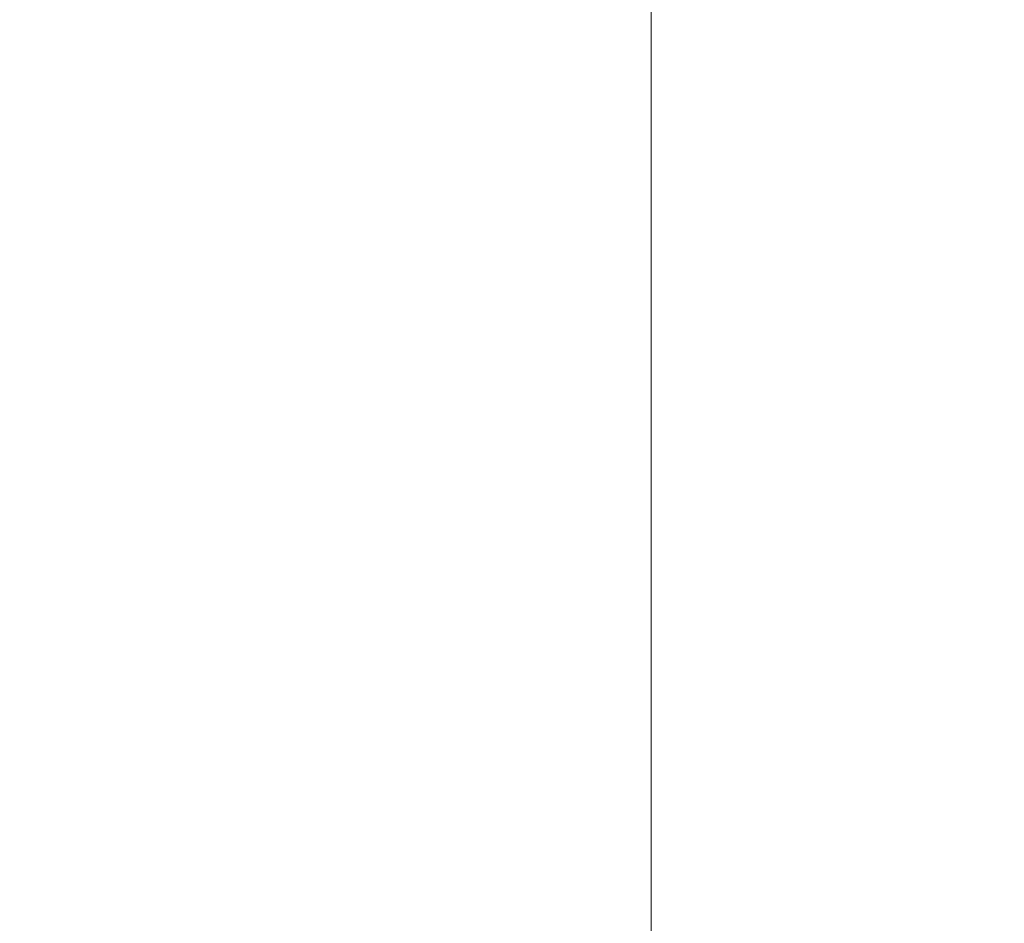
# Model space of a CAD drawing. Units: millimetres. Extents: x 13000 to 25075, y 0 to 8539.
# Drawn here: x 16940 to 16941, y 1769 to 1770 of the extents above; entities that cross this region are included whole.
import ezdxf

# ---------------------------------------------------------------- set-up
doc = ezdxf.new("R2010")
doc.units = ezdxf.units.MM
doc.header["$LTSCALE"] = 50
for name, color, linetype in [('Dimension', 3, 'Continuous'), ('Left$2', 7, 'Continuous'), ('Top$1', 7, 'Continuous')]:
    doc.layers.add(name, color=color, linetype=linetype)
doc.styles.get("Standard").update_dxf_attribs({"font": 'ARIsoP1.shx'})
doc.dimstyles.new('0DP', dxfattribs={"dimscale": 20, "dimtxt": 2.5, "dimasz": 1.5, "dimexe": 1.5, "dimexo": 1, "dimgap": 1, "dimtad": 1, "dimdec": 0, "dimzin": 0, "dimdsep": 46, "dimtxsty": 'Standard', "dimcen": 0, "dimclrd": 256, "dimclre": 256, "dimclrt": 256, "dimadec": 0, "dimazin": 0, "dimtfac": 1, "dimtdec": 4, "dimtofl": 0, "dimtmove": 0, "dimatfit": 3, "dimfxl": 1, "dimtolj": 1, "dimtzin": 0, "dimlwd": -1, "dimlwe": -1, "dimarcsym": 0})

# ---------------------------------------------------------------- blocks, each defined once
blk = doc.blocks.new('*D1116')
at = {"layer": 'Defpoints', "color": 0}
for p in [(16803.9548, 3543.3842), (17622.2544, 3543.3842), (16940.8114, 1463.1444)]:
    blk.add_point(p, dxfattribs=at)
at = {"layer": 'Dimension'}
for p, q in [((17602.2544, 3543.3842), (16773.9548, 3543.3842)), ((16803.9548, 1493.1444), (16803.9548, 3513.3842)), ((16920.8114, 1463.1444), (16773.9548, 1463.1444))]:
    blk.add_line(p, q, dxfattribs=at)
for points in [[(16808.9548, 3513.3842), (16798.9548, 3513.3842), (16803.9548, 3543.3842)], [(16798.9548, 1493.1444), (16808.9548, 1493.1444), (16803.9548, 1463.1444)]]:
    blk.add_solid(points, dxfattribs=at)
at = {"layer": 'Dimension', "insert": (16758.9548, 2503.2643), "char_height": 50, "attachment_point": 5, "rotation": 90}
blk.add_mtext('\\A1;2080', dxfattribs=at)
blk = doc.blocks.new('*D1117')
at = {"layer": 'Defpoints', "color": 0}
for p in [(16699.101, 3572.2085), (18172.1746, 3572.2085), (16940.8114, 1463.1444)]:
    blk.add_point(p, dxfattribs=at)
at = {"layer": 'Dimension'}
for p, q in [((18152.1746, 3572.2085), (16669.101, 3572.2085)), ((16699.101, 1493.1444), (16699.101, 3542.2085)), ((16920.8114, 1463.1444), (16669.101, 1463.1444))]:
    blk.add_line(p, q, dxfattribs=at)
for points in [[(16704.101, 3542.2085), (16694.101, 3542.2085), (16699.101, 3572.2085)], [(16694.101, 1493.1444), (16704.101, 1493.1444), (16699.101, 1463.1444)]]:
    blk.add_solid(points, dxfattribs=at)
at = {"layer": 'Dimension', "insert": (16654.101, 2517.6764), "char_height": 50, "attachment_point": 5, "rotation": 90}
blk.add_mtext('\\A1;2109', dxfattribs=at)
blk = doc.blocks.new('*D1118')
at = {"layer": 'Defpoints', "color": 0}
for p in [(16591.3275, 3601.0328), (18722.1746, 3601.0328), (16940.8114, 1463.1444)]:
    blk.add_point(p, dxfattribs=at)
at = {"layer": 'Dimension'}
for p, q in [((18702.1746, 3601.0328), (16561.3275, 3601.0328)), ((16591.3275, 1493.1444), (16591.3275, 3571.0328)), ((16920.8114, 1463.1444), (16561.3275, 1463.1444))]:
    blk.add_line(p, q, dxfattribs=at)
for points in [[(16596.3275, 3571.0328), (16586.3275, 3571.0328), (16591.3275, 3601.0328)], [(16586.3275, 1493.1444), (16596.3275, 1493.1444), (16591.3275, 1463.1444)]]:
    blk.add_solid(points, dxfattribs=at)
at = {"layer": 'Dimension', "insert": (16546.3275, 2532.0886), "char_height": 50, "attachment_point": 5, "rotation": 90}
blk.add_mtext('\\A1;2138', dxfattribs=at)
blk = doc.blocks.new('*D1119')
at = {"layer": 'Defpoints', "color": 0}
for p in [(16485.1523, 3617.5052), (19261.8014, 3617.5052), (16940.8114, 1463.1444)]:
    blk.add_point(p, dxfattribs=at)
at = {"layer": 'Dimension'}
for p, q in [((19241.8014, 3617.5052), (16455.1523, 3617.5052)), ((16485.1523, 1493.1444), (16485.1523, 3587.5052)), ((16920.8114, 1463.1444), (16455.1523, 1463.1444))]:
    blk.add_line(p, q, dxfattribs=at)
for points in [[(16490.1523, 3587.5052), (16480.1523, 3587.5052), (16485.1523, 3617.5052)], [(16480.1523, 1493.1444), (16490.1523, 1493.1444), (16485.1523, 1463.1444)]]:
    blk.add_solid(points, dxfattribs=at)
at = {"layer": 'Dimension', "insert": (16440.1523, 2540.3248), "char_height": 50, "attachment_point": 5, "rotation": 90}
blk.add_mtext('\\A1;2154', dxfattribs=at)
blk = doc.blocks.new('*D1124')
at = {"layer": 'Defpoints', "color": 0}
for p in [(19277.4883, 3407.7329), (16883.712, 1539.1962), (19277.4883, 1276.9518)]:
    blk.add_point(p, dxfattribs=at)
at = {"layer": 'Dimension'}
for p, q in [((19277.4883, 3387.7329), (19277.4883, 1246.9518)), ((16883.712, 1519.1962), (16883.712, 1246.9518)), ((16913.712, 1276.9518), (19247.4883, 1276.9518))]:
    blk.add_line(p, q, dxfattribs=at)
for points in [[(16913.712, 1281.9518), (16913.712, 1271.9518), (16883.712, 1276.9518)], [(19247.4883, 1271.9518), (19247.4883, 1281.9518), (19277.4883, 1276.9518)]]:
    blk.add_solid(points, dxfattribs=at)
at = {"layer": 'Dimension', "insert": (18080.6001, 1321.9518), "char_height": 50, "attachment_point": 5}
blk.add_mtext('\\A1;2394', dxfattribs=at)

msp = doc.modelspace()

# ---------------------------------------------------------------- linework, layer by layer
at = {"layer": 'Left$2', "linetype": 'Continuous', "lineweight": 13}
for p, q in [((16940.8114, 3008.1444, 5), (16940.8114, 1463.1444, 5)), ((16940.8114, 1463.1444, 45), (16940.8114, 3008.1444, 45)), ((16940.8114, 2101.0654, 702.3981), (16940.8114, 1584.2234, 702.3981)), ((16940.8114, 2101.0654, 703.2816), (16940.8114, 1584.2234, 703.2816)), ((16940.8114, 1763.1444, 455.4605), (16940.8114, 1795.2898, 442.1454)), ((16940.8114, 1790.3149, 437.1705), (16940.8114, 1763.1444, 448.4249)), ((16940.8114, 1763.1444, 444.0954), (16940.8114, 1787.2534, 434.1091)), ((16940.8114, 1787.2534, 385.8909), (16940.8114, 1763.1444, 375.9046))]:
    msp.add_line(p, q, dxfattribs=at)
at = {"layer": 'Left$2', "linetype": 'Continuous', "lineweight": 18}
for p, q in [((16940.8114, 3008.1444, 50), (16940.8114, 1728.3291, 50)), ((16940.8114, 1463.1444), (16940.8114, 3008.1444)), ((16940.8114, 2102.1444, 709.1225), (16940.8114, 1583.1444, 709.1225)), ((16940.8114, 1675.4759, 618.1), (16940.8114, 1820.8128, 618.1)), ((16940.8114, 1820.8124, 518.1), (16940.8114, 1768.1444, 518.1)), ((16940.8114, 1763.9097, 457.3082), (16940.8114, 1796.0551, 443.9932)), ((16940.8114, 1763.9097, 374.0569), (16940.8114, 1788.7841, 384.3602)), ((16940.8114, 1788.0188, 435.9568), (16940.8114, 1763.9097, 445.9431)), ((16940.8114, 1779.9444, 350.85), (16940.8114, 1760.9333, 350.85)), ((16940.8114, 1746.3444, 314.85), (16940.8114, 1779.9322, 314.85)), ((16940.8114, 1763.1446, 358.85), (16940.8114, 1776.5944, 358.85))]:
    msp.add_line(p, q, dxfattribs=at)
at = {"layer": 'Left$2', "linetype": 'Continuous', "lineweight": 18, "extrusion": (-1, 0, 0)}
for radius, end in [(40.5, 169.11563), (38.5, 168.5475)]:
    msp.add_arc((-1763.1444, 410, -16940.8114), radius, 90, end, dxfattribs=at)
at = {"layer": 'Left$2', "linetype": 'Continuous', "lineweight": 18, "extrusion": (1, 0, 0)}
msp.add_arc((1765.9444, 94.8298, 16940.8114), 4, 44.5901, 44.6048, dxfattribs=at)
at = {"layer": 'Left$2', "linetype": 'Continuous', "lineweight": 18, "extrusion": (-1, 0, 0)}
for centre in [(16940.8114, 1842.6444, -11696.2609), (16940.8114, 1842.6444, -11698.715)]:
    msp.add_ellipse(centre, major_axis=(0, 65006.3684), ratio=0.190809, start_param=4.708494, end_param=4.716284, dxfattribs=at)
at = {"layer": 'Left$2', "linetype": 'Continuous', "lineweight": 18}
for points, degree, knots in [([(16940.8114, 1901.3535, 94.3037), (16940.8114, 1894.8931, 94.3136), (16940.8114, 1883.1622, 94.3219), (16940.8114, 1866.8534, 94.2508), (16940.8114, 1852.9537, 94.2668), (16940.8114, 1841.1003, 94.3092), (16940.8114, 1831.0203, 94.7118), (16940.8114, 1822.2646, 95.6412), (16940.8114, 1812.1492, 97.5368), (16940.8114, 1800.3885, 101.5674), (16940.8114, 1787.566, 108.8159), (16940.8114, 1776.1096, 118.1366), (16940.8114, 1766.7335, 128.8415), (16940.8114, 1759.6867, 139.9373), (16940.8114, 1755.4989, 149.3541), (16940.8114, 1753.0261, 157.3381), (16940.8114, 1751.4389, 164.6286), (16940.8114, 1750.287, 173.7604), (16940.8114, 1749.7859, 185.087), (16940.8114, 1749.7932, 198.101), (16940.8114, 1749.7732, 212.6874), (16940.8114, 1749.8223, 228.8234), (16940.8114, 1749.8163, 247.1306), (16940.8114, 1749.8047, 267.8004), (16940.8114, 1749.81, 290.6469), (16940.8114, 1749.8093, 306.5423), (16940.8114, 1749.8094, 314.85)], 3, [0, 0, 0, 0, 0.0579, 0.105137, 0.146166, 0.182475, 0.211369, 0.236538, 0.26132, 0.303488, 0.347271, 0.392669, 0.435202, 0.474247, 0.510058, 0.527188, 0.54909, 0.576836, 0.609569, 0.65063, 0.693467, 0.740297, 0.795245, 0.857541, 0.925545, 1, 1, 1, 1]), ([(16940.8114, 1769.9957, 114.9636), (16940.8114, 1769.9953, 114.9666), (16940.8114, 1769.9948, 114.9696), (16940.8114, 1769.9938, 114.9769), (16940.8114, 1769.9919, 114.9907), (16940.8114, 1769.9901, 115.0046), (16940.8114, 1769.9888, 115.0155), (16940.8114, 1769.986, 115.0403), (16940.8114, 1769.9835, 115.0651), (16940.8114, 1769.9822, 115.079), (16940.8114, 1769.9761, 115.1455), (16940.8114, 1769.9707, 115.212), (16940.8114, 1769.9654, 115.2628), (16940.8114, 1769.9593, 115.3194), (16940.8114, 1769.9557, 115.3706)], 5, [0, 0, 0, 0, 0, 0, 0.03694, 0.03694, 0.03694, 0.17205, 0.17205, 0.17205, 0.3441, 0.3441, 0.3441, 1, 1, 1, 1, 1, 1]), ([(16940.8114, 1769.9553, 115.3706), (16940.8114, 1769.9499, 115.4217), (16940.8114, 1769.9431, 115.4731), (16940.8114, 1769.9388, 115.5242), (16940.8114, 1769.9276, 115.6269), (16940.8114, 1769.916, 115.73), (16940.8114, 1769.9102, 115.7815), (16940.8114, 1769.8985, 115.8849), (16940.8114, 1769.8866, 115.9885), (16940.8114, 1769.8806, 116.0403), (16940.8114, 1769.8715, 116.1182), (16940.8114, 1769.8623, 116.1963), (16940.8114, 1769.8593, 116.2223), (16940.8114, 1769.8547, 116.2613), (16940.8114, 1769.85, 116.3004), (16940.8114, 1769.8485, 116.3135), (16940.8114, 1769.8454, 116.3395), (16940.8114, 1769.8423, 116.3656), (16940.8114, 1769.8406, 116.3805), (16940.8114, 1769.8391, 116.3924), (16940.8114, 1769.8378, 116.4033)], 5, [0, 0, 0, 0, 0, 0, 0.25, 0.25, 0.25, 0.5, 0.5, 0.5, 0.75, 0.75, 0.75, 0.875, 0.875, 0.875, 0.9375, 0.9375, 0.9375, 1, 1, 1, 1, 1, 1]), ([(16940.8114, 1769.8379, 116.4033), (16940.8114, 1769.8373, 116.4081), (16940.8114, 1769.8365, 116.4135), (16940.8114, 1769.834, 116.4352), (16940.8114, 1769.8324, 116.4484), (16940.8114, 1769.8309, 116.4615), (16940.8114, 1769.8299, 116.4699), (16940.8114, 1769.823, 116.5285), (16940.8114, 1769.8165, 116.587), (16940.8114, 1769.811, 116.637), (16940.8114, 1769.8018, 116.7202), (16940.8114, 1769.7921, 116.804), (16940.8114, 1769.788, 116.8376), (16940.8114, 1769.7822, 116.884), (16940.8114, 1769.7759, 116.9305), (16940.8114, 1769.774, 116.9456), (16940.8114, 1769.7723, 116.9564), (16940.8114, 1769.7709, 116.9664)], 5, [0, 0, 0, 0, 0, 0, 0.043805, 0.043805, 0.043805, 0.120346, 0.120346, 0.120346, 0.57956, 0.57956, 0.57956, 0.885684, 0.885684, 0.885684, 1, 1, 1, 1, 1, 1]), ([(16940.8114, 1769.7707, 116.9669), (16940.8114, 1769.7702, 116.9708), (16940.8114, 1769.7695, 116.9747), (16940.8114, 1769.7684, 116.9811), (16940.8114, 1769.7653, 116.998), (16940.8114, 1769.762, 117.0147), (16940.8114, 1769.7599, 117.0266), (16940.8114, 1769.7553, 117.0529), (16940.8114, 1769.7537, 117.0809), (16940.8114, 1769.7558, 117.0947), (16940.8114, 1769.7536, 117.1077), (16940.8114, 1769.7523, 117.121)], 5, [0, 0, 0, 0, 0, 0, 0.129707, 0.129707, 0.129707, 0.574724, 0.574724, 0.574724, 1, 1, 1, 1, 1, 1]), ([(16940.8114, 1769.7304, 117.1701), (16940.8114, 1769.7278, 117.2044), (16940.8114, 1769.7232, 117.2383), (16940.8114, 1769.7208, 117.273), (16940.8114, 1769.7157, 117.3262), (16940.8114, 1769.7107, 117.3795), (16940.8114, 1769.709, 117.3973), (16940.8114, 1769.7061, 117.4289), (16940.8114, 1769.7033, 117.4602), (16940.8114, 1769.7021, 117.4739), (16940.8114, 1769.7005, 117.4911), (16940.8114, 1769.6989, 117.5083), (16940.8114, 1769.6986, 117.5115), (16940.8114, 1769.6983, 117.5145), (16940.8114, 1769.6981, 117.5175)], 5, [0, 0, 0, 0, 0, 0, 0.5, 0.5, 0.5, 0.75, 0.75, 0.75, 0.949234, 0.949234, 0.949234, 1, 1, 1, 1, 1, 1]), ([(16940.8114, 1769.6981, 117.5175), (16940.8114, 1769.6979, 117.5201), (16940.8114, 1769.6976, 117.5233), (16940.8114, 1769.6959, 117.542), (16940.8114, 1769.695, 117.5518), (16940.8114, 1769.6941, 117.5616), (16940.8114, 1769.6934, 117.5687), (16940.8114, 1769.6919, 117.5857), (16940.8114, 1769.6903, 117.6027), (16940.8114, 1769.6894, 117.6126), (16940.8114, 1769.6867, 117.6421), (16940.8114, 1769.684, 117.6717), (16940.8114, 1769.6822, 117.6914), (16940.8114, 1769.6785, 117.7308), (16940.8114, 1769.6749, 117.7703), (16940.8114, 1769.6731, 117.79), (16940.8114, 1769.6695, 117.8295), (16940.8114, 1769.6659, 117.8691), (16940.8114, 1769.6646, 117.8897), (16940.8114, 1769.6622, 117.9085), (16940.8114, 1769.6604, 117.9284)], 5, [0, 0, 0, 0, 0, 0, 0.033737, 0.033737, 0.033737, 0.124652, 0.124652, 0.124652, 0.249702, 0.249702, 0.249702, 0.499801, 0.499801, 0.499801, 0.749901, 0.749901, 0.749901, 1, 1, 1, 1, 1, 1]), ([(16940.8114, 1769.6605, 117.9284), (16940.8114, 1769.6582, 117.9528), (16940.8114, 1769.6553, 117.976), (16940.8114, 1769.6538, 118.0017), (16940.8114, 1769.6494, 118.0506), (16940.8114, 1769.645, 118.0995), (16940.8114, 1769.6428, 118.124), (16940.8114, 1769.6362, 118.1974), (16940.8114, 1769.6296, 118.271), (16940.8114, 1769.6253, 118.3201), (16940.8114, 1769.6165, 118.4183), (16940.8114, 1769.6078, 118.5168), (16940.8114, 1769.6035, 118.566), (16940.8114, 1769.5969, 118.6403), (16940.8114, 1769.5904, 118.7146), (16940.8114, 1769.5882, 118.7397), (16940.8114, 1769.5843, 118.7842), (16940.8114, 1769.5804, 118.8288), (16940.8114, 1769.5787, 118.8484), (16940.8114, 1769.5766, 118.8727), (16940.8114, 1769.5745, 118.8971), (16940.8114, 1769.574, 118.9029), (16940.8114, 1769.5734, 118.9092), (16940.8114, 1769.5729, 118.9152)], 5, [0, 0, 0, 0, 0, 0, 0.124994, 0.124994, 0.124994, 0.249995, 0.249995, 0.249995, 0.499996, 0.499996, 0.499996, 0.749998, 0.749998, 0.749998, 0.876821, 0.876821, 0.876821, 0.975784, 0.975784, 0.975784, 1, 1, 1, 1, 1, 1]), ([(16940.8114, 1768.2564, 99.2132), (16940.8114, 1768.287, 99.1563), (16940.8114, 1768.3158, 99.1008), (16940.8114, 1768.3436, 99.0459), (16940.8114, 1768.4219, 98.8864), (16940.8114, 1768.489, 98.7376), (16940.8114, 1768.5292, 98.6437), (16940.8114, 1768.6195, 98.4225), (16940.8114, 1768.6875, 98.233), (16940.8114, 1768.7212, 98.1315), (16940.8114, 1768.7663, 97.9826), (16940.8114, 1768.7949, 97.8669), (16940.8114, 1768.8037, 97.8261), (16940.8114, 1768.8133, 97.7729), (16940.8114, 1768.8176, 97.7316), (16940.8114, 1768.8184, 97.7192), (16940.8114, 1768.8188, 97.7025), (16940.8114, 1768.8179, 97.6888), (16940.8114, 1768.8174, 97.6846), (16940.8114, 1768.8164, 97.6776), (16940.8114, 1768.8148, 97.6716), (16940.8114, 1768.814, 97.6692), (16940.8114, 1768.813, 97.6666), (16940.8114, 1768.8119, 97.6644), (16940.8114, 1768.8116, 97.6639), (16940.8114, 1768.8112, 97.6633), (16940.8114, 1768.8109, 97.6627), (16940.8114, 1768.8108, 97.6624), (16940.8114, 1768.8107, 97.6623), (16940.8114, 1768.8106, 97.6622)], 5, [0, 0, 0, 0, 0, 0, 0.101455, 0.101455, 0.101455, 0.302957, 0.302957, 0.302957, 0.602241, 0.602241, 0.602241, 0.800782, 0.800782, 0.800782, 0.900423, 0.900423, 0.900423, 0.950244, 0.950244, 0.950244, 0.990545, 0.990545, 0.990545, 0.99689, 0.99689, 0.99689, 1, 1, 1, 1, 1, 1]), ([(16940.8114, 1768.7942, 97.6395), (16940.8114, 1768.7947, 97.64), (16940.8114, 1768.7952, 97.6407), (16940.8114, 1768.7958, 97.6414), (16940.8114, 1768.798, 97.6442), (16940.8114, 1768.801, 97.6483), (16940.8114, 1768.8034, 97.6516), (16940.8114, 1768.8061, 97.6556), (16940.8114, 1768.8091, 97.6601)], 5, [0, 0, 0, 0, 0, 0, 0.323563, 0.323563, 0.323563, 1, 1, 1, 1, 1, 1])]:
    msp.add_open_spline(points, degree=degree, knots=knots, dxfattribs=at)
at = {"layer": 'Left$2', "linetype": 'Continuous', "lineweight": 13}
for points, degree in [([(16940.8114, 1769.5729, 118.9152), (16940.8114, 1771.0355, 118.4216), (16940.8114, 1772.4468, 117.9513), (16940.8114, 1773.7962, 117.5037), (16940.8114, 1775.0744, 117.0816), (16940.8114, 1776.2868, 116.6624)], 5), ([(16940.8114, 1769.6605, 117.9284), (16940.8114, 1770.9664, 117.4912), (16940.8114, 1772.2293, 117.0778), (16940.8114, 1773.4415, 116.6883), (16940.8114, 1774.5967, 116.325), (16940.8114, 1775.7003, 115.9722)], 5), ([(16940.8114, 1769.7304, 117.1701), (16940.8114, 1771.7084, 116.5143), (16940.8114, 1773.5549, 115.9452), (16940.8114, 1775.2482, 115.4402)], 3), ([(16940.8114, 1769.7709, 116.9664), (16940.8114, 1770.9273, 116.5931), (16940.8114, 1772.0489, 116.245), (16940.8114, 1773.1307, 115.9223), (16940.8114, 1774.1683, 115.626), (16940.8114, 1775.1661, 115.3462)], 5), ([(16940.8114, 1769.9557, 115.3706), (16940.8114, 1770.8351, 115.0874), (16940.8114, 1771.6904, 114.8211), (16940.8114, 1772.519, 114.5713), (16940.8114, 1773.3192, 114.3374), (16940.8114, 1774.0932, 114.1148)], 5), ([(16940.8114, 1769.1448, 124.1486), (16940.8114, 1769.8048, 123.9261), (16940.8114, 1770.4568, 123.7043), (16940.8114, 1771.1, 123.4829), (16940.8114, 1771.7334, 123.2614), (16940.8114, 1772.3563, 123.0397)], 5), ([(16940.8114, 1768.2564, 99.2132), (16940.8114, 1768.8607, 99.0331), (16940.8114, 1769.4471, 98.7976), (16940.8114, 1770.0078, 98.5089), (16940.8114, 1770.5354, 98.1708), (16940.8114, 1771.0236, 97.7883)], 5), ([(16940.8114, 1768.8101, 97.6614), (16940.8114, 1769.2794, 97.4687), (16940.8114, 1769.7334, 97.2387), (16940.8114, 1770.1682, 96.9732), (16940.8114, 1770.58, 96.6743), (16940.8114, 1770.9657, 96.3449)], 5), ([(16940.8114, 1764.0071, 110.2637), (16940.8114, 1765.1784, 110.4334), (16940.8114, 1766.4935, 110.5016), (16940.8114, 1767.8822, 110.4581), (16940.8114, 1769.2566, 110.3055), (16940.8114, 1770.5398, 110.0589)], 5), ([(16940.8114, 1763.8609, 110.8662), (16940.8114, 1765.0279, 111.0385), (16940.8114, 1766.3505, 111.115), (16940.8114, 1767.757, 111.0851), (16940.8114, 1769.1554, 110.9505), (16940.8114, 1770.4652, 110.7253)], 5), ([(16940.8114, 1762.788, 116.6747), (16940.8114, 1763.8507, 116.7068), (16940.8114, 1765.1876, 116.6948), (16940.8114, 1766.7156, 116.636), (16940.8114, 1768.3059, 116.5353), (16940.8114, 1769.8378, 116.4033)], 5), ([(16940.8114, 1762.6999, 117.3119), (16940.8114, 1763.7434, 117.312), (16940.8114, 1765.0749, 117.2746), (16940.8114, 1766.6105, 117.1996), (16940.8114, 1768.2176, 117.0934), (16940.8114, 1769.7709, 116.9664)], 5), ([(16940.8114, 1762.6754, 117.4932), (16940.8114, 1763.7133, 117.4825), (16940.8114, 1765.043, 117.4364), (16940.8114, 1766.5807, 117.3555), (16940.8114, 1768.1927, 117.247), (16940.8114, 1769.7523, 117.121)], 5), ([(16940.8114, 1769.7522, 117.121), (16940.8114, 1769.745, 117.1374), (16940.8114, 1769.7377, 117.1537), (16940.8114, 1769.7304, 117.1701)], 3), ([(16940.8114, 1762.6629, 117.5865), (16940.8114, 1763.9527, 117.5533), (16940.8114, 1765.7381, 117.4648), (16940.8114, 1767.7804, 117.3278), (16940.8114, 1769.7304, 117.1701)], 4), ([(16940.8114, 1762.6102, 117.9824), (16940.8114, 1763.6311, 117.9363), (16940.8114, 1764.9547, 117.8608), (16940.8114, 1766.4973, 117.7596), (16940.8114, 1768.1219, 117.6417), (16940.8114, 1769.6981, 117.5175)], 5), ([(16940.8114, 1762.5499, 118.4544), (16940.8114, 1763.556, 118.3844), (16940.8114, 1764.8763, 118.2891), (16940.8114, 1766.4266, 118.1745), (16940.8114, 1768.0662, 118.0508), (16940.8114, 1769.6605, 117.9285)], 5), ([(16940.8114, 1762.4153, 119.6033), (16940.8114, 1763.3823, 119.4726), (16940.8114, 1764.6919, 119.3261), (16940.8114, 1766.2594, 119.1754), (16940.8114, 1767.9349, 119.0349), (16940.8114, 1769.5729, 118.9152)], 5), ([(16940.8114, 1762.097, 123.2868), (16940.8114, 1762.9091, 122.9367), (16940.8114, 1764.1589, 122.5948), (16940.8114, 1765.7641, 122.2972), (16940.8114, 1767.5446, 122.0772), (16940.8114, 1769.3171, 121.9481)], 5), ([(16940.8114, 1761.9645, 126.0927), (16940.8114, 1762.6312, 125.5586), (16940.8114, 1763.8097, 125.042), (16940.8114, 1765.4258, 124.6044), (16940.8114, 1767.2759, 124.301), (16940.8114, 1769.1448, 124.1486)], 5)]:
    msp.add_open_spline(points, degree=degree, dxfattribs=at)
for points, knots in [([(16940.8114, 1769.6981, 117.5173), (16940.8114, 1770.215, 117.3451), (16940.8114, 1770.7236, 117.1779), (16940.8114, 1771.7222, 116.8533), (16940.8114, 1772.2123, 116.696), (16940.8114, 1773.1726, 116.3911), (16940.8114, 1773.6428, 116.2435), (16940.8114, 1774.5629, 115.9568), (16940.8114, 1775.0128, 115.8177), (16940.8114, 1775.453, 115.6812)], [0, 0, 0, 0, 0.25, 0.25, 0.5, 0.5, 0.75, 0.75, 1, 1, 1, 1]), ([(16940.8114, 1769.7523, 117.121), (16940.8114, 1769.7993, 117.1056), (16940.8114, 1769.8929, 117.075), (16940.8114, 1770.0326, 117.0294), (16940.8114, 1770.1707, 116.9845), (16940.8114, 1770.3073, 116.9402), (16940.8114, 1770.4423, 116.8966), (16940.8114, 1770.5757, 116.8537), (16940.8114, 1770.7076, 116.8113), (16940.8114, 1770.838, 116.7696), (16940.8114, 1770.9669, 116.7285), (16940.8114, 1771.0942, 116.6881), (16940.8114, 1771.22, 116.6482), (16940.8114, 1771.3443, 116.609), (16940.8114, 1771.4671, 116.5703), (16940.8114, 1771.5884, 116.5322), (16940.8114, 1771.7082, 116.4948), (16940.8114, 1771.8266, 116.4579), (16940.8114, 1771.9435, 116.4215), (16940.8114, 1772.0589, 116.3858), (16940.8114, 1772.1729, 116.3505), (16940.8114, 1772.2854, 116.3159), (16940.8114, 1772.3965, 116.2818), (16940.8114, 1772.5062, 116.2482), (16940.8114, 1772.6145, 116.2152), (16940.8114, 1772.7213, 116.1826), (16940.8114, 1772.8268, 116.1506), (16940.8114, 1772.9309, 116.1192), (16940.8114, 1773.0336, 116.0882), (16940.8114, 1773.1349, 116.0577), (16940.8114, 1773.2349, 116.0277), (16940.8114, 1773.3335, 115.9982), (16940.8114, 1773.4307, 115.9692), (16940.8114, 1773.5267, 115.9407), (16940.8114, 1773.6213, 115.9126), (16940.8114, 1773.7145, 115.885), (16940.8114, 1773.8065, 115.8578), (16940.8114, 1773.8972, 115.8311), (16940.8114, 1773.9866, 115.8048), (16940.8114, 1774.0747, 115.779), (16940.8114, 1774.1615, 115.7536), (16940.8114, 1774.247, 115.7287), (16940.8114, 1774.3313, 115.7041), (16940.8114, 1774.4144, 115.68), (16940.8114, 1774.4962, 115.6563), (16940.8114, 1774.5767, 115.6329), (16940.8114, 1774.6561, 115.61), (16940.8114, 1774.7342, 115.5875), (16940.8114, 1774.8111, 115.5653), (16940.8114, 1774.8869, 115.5436), (16940.8114, 1774.9614, 115.5222), (16940.8114, 1775.0347, 115.5012), (16940.8114, 1775.1069, 115.4805), (16940.8114, 1775.1779, 115.4603), (16940.8114, 1775.2249, 115.4469), (16940.8114, 1775.2481, 115.4402)], [0, 0, 0, 0, 0.025949, 0.051597, 0.076945, 0.101994, 0.126745, 0.151202, 0.175364, 0.199233, 0.222812, 0.246101, 0.269103, 0.291819, 0.314251, 0.3364, 0.358269, 0.379859, 0.401173, 0.422211, 0.442976, 0.46347, 0.483694, 0.503651, 0.523342, 0.54277, 0.561935, 0.580841, 0.599489, 0.617881, 0.636019, 0.653904, 0.67154, 0.688927, 0.706068, 0.722964, 0.739618, 0.756031, 0.772205, 0.788143, 0.803845, 0.819314, 0.834552, 0.84956, 0.864341, 0.878896, 0.893226, 0.907334, 0.921221, 0.934889, 0.948339, 0.961574, 0.974595, 0.987403, 1, 1, 1, 1]), ([(16940.8114, 1769.3171, 121.9481), (16940.8114, 1770.1265, 121.6731), (16940.8114, 1770.9198, 121.4015), (16940.8114, 1772.4668, 120.8632), (16940.8114, 1773.2204, 120.5967), (16940.8114, 1774.3164, 120.1986), (16940.8114, 1774.676, 120.0661), (16940.8114, 1775.0897, 119.9112), (16940.8114, 1775.1496, 119.8886), (16940.8114, 1775.2094, 119.8661)], [0, 0, 0, 0, 0.386838, 0.386838, 0.773676, 0.773676, 0.967095, 0.967095, 1, 1, 1, 1]), ([(16940.8114, 1769.8379, 116.4029), (16940.8114, 1770.2799, 116.2622), (16940.8114, 1770.7154, 116.1263), (16940.8114, 1771.5724, 115.8635), (16940.8114, 1771.9939, 115.7367), (16940.8114, 1772.8218, 115.4919), (16940.8114, 1773.2282, 115.3738), (16940.8114, 1774.0257, 115.1454), (16940.8114, 1774.4168, 115.035), (16940.8114, 1774.8005, 114.9275)], [0, 0, 0, 0, 0.25, 0.25, 0.5, 0.5, 0.75, 0.75, 1, 1, 1, 1]), ([(16940.8114, 1768.8091, 97.6601), (16940.8114, 1769.2005, 97.4994), (16940.8114, 1769.579, 97.3077), (16940.8114, 1770.3009, 96.8668), (16940.8114, 1770.6444, 96.6177), (16940.8114, 1770.9659, 96.343)], [0, 0, 0, 0, 0.5, 0.5, 1, 1, 1, 1]), ([(16940.8114, 1768.8106, 97.6622), (16940.8114, 1769.2016, 97.5015), (16940.8114, 1769.5797, 97.3099), (16940.8114, 1770.301, 96.8693), (16940.8114, 1770.6442, 96.6204), (16940.8114, 1770.9655, 96.346)], [0, 0, 0, 0, 0.5, 0.5, 1, 1, 1, 1]), ([(16940.8114, 1763.2309, 113.9004), (16940.8114, 1763.466, 113.9268), (16940.8114, 1763.7124, 113.9495), (16940.8114, 1764.2246, 113.9872), (16940.8114, 1764.4904, 114.0023), (16940.8114, 1765.0379, 114.0245), (16940.8114, 1765.3196, 114.0316), (16940.8114, 1765.8951, 114.038), (16940.8114, 1766.189, 114.0372), (16940.8114, 1766.7849, 114.0276), (16940.8114, 1767.087, 114.0188), (16940.8114, 1767.6954, 113.9935), (16940.8114, 1768.0018, 113.9769), (16940.8114, 1768.6147, 113.936), (16940.8114, 1768.9212, 113.9118), (16940.8114, 1769.5304, 113.8561), (16940.8114, 1769.8331, 113.8245), (16940.8114, 1770.1318, 113.7896)], [0, 0, 0, 0, 0.125, 0.125, 0.25, 0.25, 0.375, 0.375, 0.5, 0.5, 0.625, 0.625, 0.75, 0.75, 0.875, 0.875, 1, 1, 1, 1]), ([(16940.8114, 1763.0879, 114.7329), (16940.8114, 1763.3194, 114.7546), (16940.8114, 1763.5631, 114.773), (16940.8114, 1764.0715, 114.8031), (16940.8114, 1764.3363, 114.8147), (16940.8114, 1764.8832, 114.831), (16940.8114, 1765.1654, 114.8356), (16940.8114, 1765.7434, 114.8378), (16940.8114, 1766.0392, 114.8354), (16940.8114, 1766.6403, 114.8235), (16940.8114, 1766.9456, 114.8141), (16940.8114, 1767.5615, 114.7883), (16940.8114, 1767.8722, 114.772), (16940.8114, 1768.4947, 114.7327), (16940.8114, 1768.8064, 114.7097), (16940.8114, 1769.4268, 114.6574), (16940.8114, 1769.7354, 114.628), (16940.8114, 1770.0404, 114.5957)], [0, 0, 0, 0, 0.125, 0.125, 0.25, 0.25, 0.375, 0.375, 0.5, 0.5, 0.625, 0.625, 0.75, 0.75, 0.875, 0.875, 1, 1, 1, 1]), ([(16940.8114, 1763.0229, 115.1268), (16940.8114, 1763.2525, 115.1454), (16940.8114, 1763.4946, 115.161), (16940.8114, 1764.0008, 115.1857), (16940.8114, 1764.2648, 115.1949), (16940.8114, 1764.8111, 115.2068), (16940.8114, 1765.0933, 115.2095), (16940.8114, 1765.6721, 115.2083), (16940.8114, 1765.9686, 115.2045), (16940.8114, 1766.5718, 115.1904), (16940.8114, 1766.8785, 115.1801), (16940.8114, 1767.4978, 115.1532), (16940.8114, 1767.8104, 115.1366), (16940.8114, 1768.4371, 115.0973), (16940.8114, 1768.7513, 115.0746), (16940.8114, 1769.3768, 115.0234), (16940.8114, 1769.6882, 114.9949), (16940.8114, 1769.996, 114.9637)], [0, 0, 0, 0, 0.125, 0.125, 0.25, 0.25, 0.375, 0.375, 0.5, 0.5, 0.625, 0.625, 0.75, 0.75, 0.875, 0.875, 1, 1, 1, 1]), ([(16940.8114, 1762.9551, 115.5513), (16940.8114, 1763.1827, 115.5675), (16940.8114, 1763.4233, 115.5808), (16940.8114, 1763.9275, 115.6014), (16940.8114, 1764.1909, 115.6087), (16940.8114, 1764.7369, 115.6174), (16940.8114, 1765.0194, 115.6186), (16940.8114, 1765.5995, 115.6151), (16940.8114, 1765.8971, 115.6103), (16940.8114, 1766.5031, 115.5946), (16940.8114, 1766.8115, 115.5838), (16940.8114, 1767.4348, 115.5563), (16940.8114, 1767.7497, 115.5396), (16940.8114, 1768.3816, 115.5006), (16940.8114, 1768.6986, 115.4783), (16940.8114, 1769.3301, 115.4283), (16940.8114, 1769.6446, 115.4007), (16940.8114, 1769.9557, 115.3706)], [0, 0, 0, 0, 0.125, 0.125, 0.25, 0.25, 0.375, 0.375, 0.5, 0.5, 0.625, 0.625, 0.75, 0.75, 0.875, 0.875, 1, 1, 1, 1]), ([(16940.8114, 1769.5729, 118.9152), (16940.8114, 1769.5707, 118.94), (16940.8114, 1769.5665, 118.9891), (16940.8114, 1769.5602, 119.0617), (16940.8114, 1769.554, 119.1326), (16940.8114, 1769.548, 119.2015), (16940.8114, 1769.5422, 119.2686), (16940.8114, 1769.5365, 119.3338), (16940.8114, 1769.531, 119.3971), (16940.8114, 1769.5256, 119.4585), (16940.8114, 1769.5204, 119.5179), (16940.8114, 1769.5154, 119.5753), (16940.8114, 1769.5106, 119.6308), (16940.8114, 1769.502, 119.7298), (16940.8114, 1769.4898, 119.873), (16940.8114, 1769.4738, 120.0613), (16940.8114, 1769.4579, 120.2499), (16940.8114, 1769.4438, 120.4199), (16940.8114, 1769.4312, 120.5715), (16940.8114, 1769.4201, 120.705), (16940.8114, 1769.4089, 120.8394), (16940.8114, 1769.3977, 120.9748), (16940.8114, 1769.3864, 121.111), (16940.8114, 1769.375, 121.2482), (16940.8114, 1769.3636, 121.3863), (16940.8114, 1769.3521, 121.5254), (16940.8114, 1769.3405, 121.6654), (16940.8114, 1769.3288, 121.8065), (16940.8114, 1769.321, 121.9007), (16940.8114, 1769.3171, 121.9481)], [0, 0, 0, 0, 0.024389, 0.048204, 0.071428, 0.094049, 0.116059, 0.137448, 0.158212, 0.178344, 0.197841, 0.2167, 0.234918, 0.252493, 0.314223, 0.37612, 0.43818, 0.500389, 0.544092, 0.588121, 0.632482, 0.677181, 0.722222, 0.76761, 0.813353, 0.859455, 0.905924, 0.952769, 1, 1, 1, 1]), ([(16940.8114, 1769.3171, 121.9482), (16940.8114, 1769.3157, 121.9645), (16940.8114, 1769.3125, 122.0019), (16940.8114, 1769.3069, 122.0649), (16940.8114, 1769.3001, 122.1419), (16940.8114, 1769.2905, 122.2492), (16940.8114, 1769.2797, 122.3697), (16940.8114, 1769.2632, 122.5544), (16940.8114, 1769.2449, 122.7759), (16940.8114, 1769.2241, 123.0454), (16940.8114, 1769.2055, 123.3157), (16940.8114, 1769.1905, 123.5347), (16940.8114, 1769.1778, 123.7196), (16940.8114, 1769.1686, 123.8473), (16940.8114, 1769.1593, 123.9698), (16940.8114, 1769.1517, 124.0651), (16940.8114, 1769.147, 124.1227), (16940.8114, 1769.1448, 124.1486)], [0, 0, 0, 0, 0.022115, 0.050466, 0.085141, 0.126199, 0.19572, 0.248458, 0.376747, 0.496543, 0.615422, 0.745469, 0.796054, 0.868763, 0.92064, 0.964394, 1, 1, 1, 1]), ([(16940.8114, 1769.1449, 124.1486), (16940.8114, 1769.1448, 124.1488), (16940.8114, 1769.1446, 124.1496), (16940.8114, 1769.1444, 124.1513), (16940.8114, 1769.1442, 124.1537), (16940.8114, 1769.1438, 124.1571), (16940.8114, 1769.1434, 124.1613), (16940.8114, 1769.1429, 124.1664), (16940.8114, 1769.1424, 124.1724), (16940.8114, 1769.1418, 124.1792), (16940.8114, 1769.1412, 124.187), (16940.8114, 1769.1404, 124.1955), (16940.8114, 1769.1397, 124.205), (16940.8114, 1769.1388, 124.2153), (16940.8114, 1769.1379, 124.2265), (16940.8114, 1769.1369, 124.2386), (16940.8114, 1769.1359, 124.2515), (16940.8114, 1769.1347, 124.2653), (16940.8114, 1769.1335, 124.28), (16940.8114, 1769.1323, 124.2955), (16940.8114, 1769.131, 124.3119), (16940.8114, 1769.1296, 124.3292), (16940.8114, 1769.1281, 124.3474), (16940.8114, 1769.1265, 124.3664), (16940.8114, 1769.1249, 124.3863), (16940.8114, 1769.1232, 124.4071), (16940.8114, 1769.1214, 124.4287), (16940.8114, 1769.1196, 124.4512), (16940.8114, 1769.1162, 124.4913), (16940.8114, 1769.1115, 124.5488), (16940.8114, 1769.1053, 124.6233), (16940.8114, 1769.094, 124.7597), (16940.8114, 1769.0775, 124.9581), (16940.8114, 1769.0491, 125.304), (16940.8114, 1769.0138, 125.7358), (16940.8114, 1768.9724, 126.2487), (16940.8114, 1768.9398, 126.6553), (16940.8114, 1768.9212, 126.8897), (16940.8114, 1768.9159, 126.9564)], [0, 0, 0, 0, 0.000266, 0.000835, 0.001706, 0.002882, 0.004361, 0.006143, 0.00823, 0.01062, 0.013314, 0.016313, 0.019616, 0.023223, 0.027134, 0.031351, 0.035872, 0.040698, 0.045829, 0.051265, 0.057007, 0.063055, 0.069409, 0.076069, 0.083035, 0.090308, 0.097888, 0.105776, 0.113971, 0.140078, 0.16623, 0.192426, 0.283913, 0.375885, 0.559171, 0.744277, 0.927148, 1, 1, 1, 1])]:
    msp.add_open_spline(points, degree=3, knots=knots, dxfattribs=at)
at = {"layer": 'Left$2', "linetype": 'Continuous', "lineweight": 18}
for points, degree in [([(16940.8114, 1768.7929, 97.6379), (16940.8114, 1769.2669, 97.4447), (16940.8114, 1769.7254, 97.2135), (16940.8114, 1770.1643, 96.9462), (16940.8114, 1770.5801, 96.6448), (16940.8114, 1770.9692, 96.3124)], 5), ([(16940.8114, 1770.9689, 96.3146), (16940.8114, 1769.9871, 97.1517), (16940.8114, 1768.7928, 97.64)], 2), ([(16940.8114, 1768.8101, 97.6614), (16940.8114, 1768.8103, 97.6617), (16940.8114, 1768.8105, 97.662), (16940.8114, 1768.8106, 97.6622)], 3), ([(16940.8114, 1768.8091, 97.6601), (16940.8114, 1768.8095, 97.6605), (16940.8114, 1768.8096, 97.6606), (16940.8114, 1768.8099, 97.6611), (16940.8114, 1768.8101, 97.6614)], 4)]:
    msp.add_open_spline(points, degree=degree, dxfattribs=at)
at = {"layer": 'Top$1', "linetype": 'Continuous', "lineweight": 18}
msp.add_line((16940.8114, 1721.2559), (16940.8114, 1839.1587), dxfattribs=at)

# ---------------------------------------------------------------- dimensions: what is measured, and where the dimension line sits
at = {"layer": 'Dimension'}
for base, p2, picture, middle in [((16485.1523, 3617.5052), (19261.8014, 3617.5052), '*D1119', (16440.1523, 2540.3248)), ((16591.3275, 3601.0328), (18722.1746, 3601.0328), '*D1118', (16546.3275, 2532.0886)), ((16699.101, 3572.2085), (18172.1746, 3572.2085), '*D1117', (16654.101, 2517.6764))]:
    dim = msp.add_linear_dim(base=base, p1=(16940.8114, 1463.1444), p2=p2, angle=90, dimstyle='0DP', dxfattribs=at)
    dim.commit()
    dim.dimension.update_dxf_attribs({"geometry": picture, "text_midpoint": middle})
dim = msp.add_linear_dim(base=(16803.9548, 3543.3842), p1=(16940.8114, 1463.1444), p2=(17622.2544, 3543.3842), angle=90, dimstyle='0DP', override={"dimlfac": 1}, dxfattribs=at)
dim.commit()
dim.dimension.update_dxf_attribs({"geometry": '*D1116', "text_midpoint": (16758.9548, 2503.2643)})
dim = msp.add_linear_dim(base=(19277.4883, 1276.9518), p1=(16883.712, 1539.1962), p2=(19277.4883, 3407.7329), dimstyle='0DP', override={"dimlfac": 1}, dxfattribs=at)
dim.commit()
dim.dimension.update_dxf_attribs({"geometry": '*D1124', "text_midpoint": (18080.6001, 1321.9518)})

doc.saveas('drawing.dxf')
